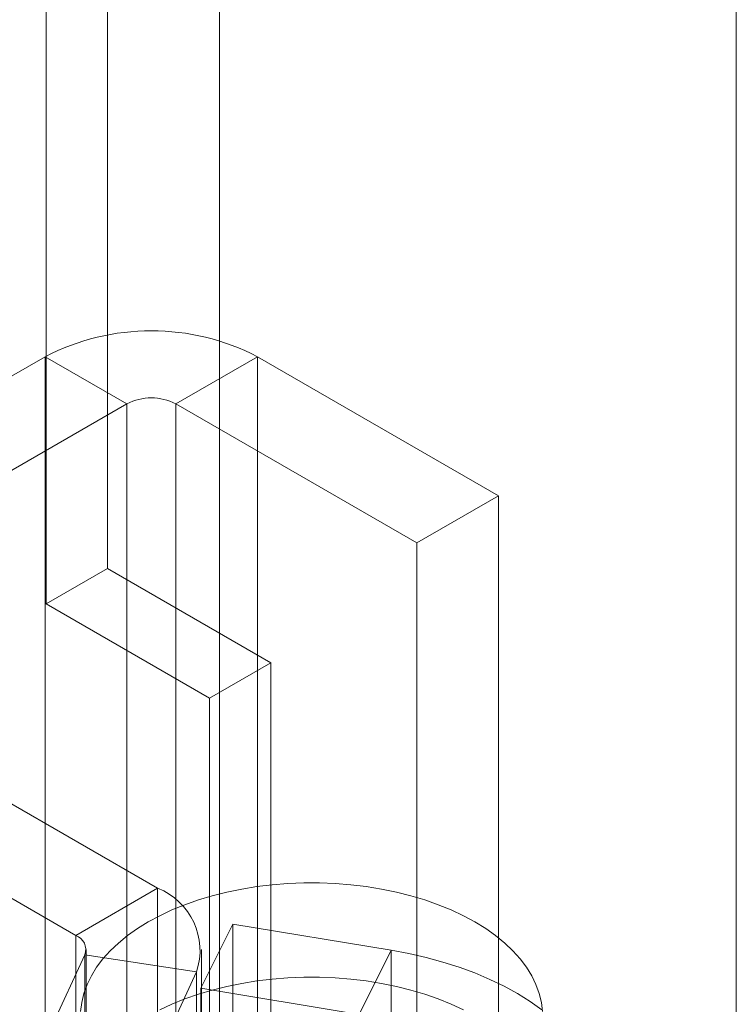
# Model space of a CAD drawing. Units: millimetres. Extents: x 63 to 4329, y 38 to 3008.
# Drawn here: x 3880 to 3892, y 1980 to 1997 of the extents above; entities that cross this region are included whole.
import ezdxf

# ---------------------------------------------------------------- set-up
doc = ezdxf.new("R2010")
doc.units = ezdxf.units.MM
doc.header["$LTSCALE"] = 2

msp = doc.modelspace()

# ---------------------------------------------------------------- linework, layer by layer
at = {"color": 7, "linetype": 'Continuous', "lineweight": 18}
for p, q in [((3891.979, 2278.666), (3891.979, 1632.081)), ((3891.979, 1632.023), (3891.979, 2277.744)), ((3883.031, 1668.051), (3883.031, 2274.251)), ((3883.031, 1666.826), (3883.031, 2273.026)), ((3881.09, 1987.38), (3881.09, 2175.185)), ((3880.029, 1986.768), (3880.029, 2174.573)), ((3880.013, 1991.051), (3873.437, 1987.254)), ((3881.427, 1990.234), (3880.013, 1991.051)), ((3880.013, 1991.051), (3880.013, 1945.324)), ((3882.276, 1990.234), (3883.69, 1991.051)), ((3883.69, 1991.051), (3883.69, 1945.324)), ((3887.862, 1988.642), (3883.69, 1991.051)), ((3874.851, 1986.438), (3881.427, 1990.234)), ((3881.427, 1944.508), (3881.427, 1990.234)), ((3882.276, 1944.508), (3882.276, 1990.234)), ((3882.276, 1990.234), (3886.448, 1987.826)), ((3886.448, 1987.826), (3887.862, 1988.642)), ((3887.862, 1942.916), (3887.862, 1988.642)), ((3886.448, 1942.1), (3886.448, 1987.826)), ((3880.029, 1986.768), (3881.09, 1987.38)), ((3883.918, 1985.748), (3881.09, 1987.38)), ((3882.857, 1985.135), (3880.029, 1986.768)), ((3881.96, 1981.844), (3874.851, 1985.948)), ((3882.857, 1985.135), (3883.918, 1985.748)), ((3883.918, 1936.755), (3883.918, 1985.748)), ((3873.437, 1985.132), (3880.546, 1981.028)), ((3882.857, 1936.143), (3882.857, 1985.135)), ((3880.546, 1981.028), (3881.96, 1981.844)), ((3881.96, 1981.844), (3881.96, 1968.371)), ((3882.71, 1980.114), (3883.261, 1981.224)), ((3883.261, 1981.224), (3883.261, 1967.751)), ((3886.003, 1980.77), (3883.261, 1981.224)), ((3880.546, 1981.028), (3880.546, 1967.555)), ((3880.721, 1967.31), (3880.721, 1980.783)), ((3882.721, 1967.31), (3882.721, 1980.783)), ((3885.452, 1979.66), (3886.003, 1980.77)), ((3886.003, 1967.297), (3886.003, 1980.77)), ((3879.795, 1978.742), (3880.701, 1980.693)), ((3880.701, 1980.693), (3882.633, 1980.394)), ((3880.701, 1967.22), (3880.701, 1980.693)), ((3881.727, 1978.443), (3882.633, 1980.394)), ((3882.633, 1966.922), (3882.633, 1980.394)), ((3882.71, 1980.114), (3882.71, 1966.641)), ((3885.452, 1979.66), (3882.71, 1980.114))]:
    msp.add_line(p, q, dxfattribs=at)
at = {"color": 7, "linetype": 'Continuous', "lineweight": 18, "flags": 128}
for points in [[(3888.623, 1979.707), (3888.604, 1979.864), (3888.567, 1980.021), (3888.511, 1980.175), (3888.438, 1980.327), (3888.346, 1980.475), (3888.237, 1980.62), (3888.112, 1980.76), (3887.97, 1980.895), (3887.812, 1981.024), (3887.64, 1981.146), (3887.454, 1981.261), (3887.254, 1981.369), (3887.042, 1981.468), (3886.819, 1981.559), (3886.586, 1981.641), (3886.343, 1981.714), (3886.093, 1981.776), (3885.835, 1981.829), (3885.572, 1981.872), (3885.305, 1981.904), (3885.034, 1981.925), (3884.762, 1981.936), (3884.489, 1981.936), (3884.216, 1981.925), (3883.945, 1981.904), (3883.678, 1981.872), (3883.415, 1981.829), (3883.158, 1981.776), (3882.907, 1981.714), (3882.665, 1981.641), (3882.431, 1981.559), (3882.208, 1981.468), (3881.996, 1981.369), (3881.797, 1981.261), (3881.61, 1981.146), (3881.438, 1981.024), (3881.28, 1980.895), (3881.138, 1980.76), (3881.013, 1980.62), (3880.904, 1980.475), (3880.813, 1980.327), (3880.739, 1980.175), (3880.683, 1980.021), (3880.646, 1979.864), (3880.627, 1979.707)], [(3888.61, 1979.738), (3888.408, 1979.883), (3888.19, 1980.019), (3887.957, 1980.147), (3887.711, 1980.266), (3887.452, 1980.376), (3887.181, 1980.476), (3886.899, 1980.566), (3886.608, 1980.645), (3886.309, 1980.713), (3886.003, 1980.77)], [(3887.254, 1979.736), (3887.042, 1979.835), (3886.819, 1979.926), (3886.586, 1980.008), (3886.343, 1980.081), (3886.093, 1980.143), (3885.835, 1980.196), (3885.572, 1980.239), (3885.305, 1980.271), (3885.034, 1980.292), (3884.762, 1980.303), (3884.489, 1980.303), (3884.216, 1980.292), (3883.945, 1980.271), (3883.678, 1980.239), (3883.415, 1980.196), (3883.158, 1980.143), (3882.907, 1980.081), (3882.665, 1980.008), (3882.431, 1979.926), (3882.208, 1979.835), (3881.996, 1979.736)]]:
    msp.add_lwpolyline(points, dxfattribs=at)
at = {"color": 7, "linetype": 'Continuous', "lineweight": 18}
for centre, radius, start, end in [((3881.851, 1987.512), 3.988, 62.546, 117.454), ((3881.851, 1989.416), 0.922, 62.6097, 117.3903), ((3881.532, 1980.765), 1.162, 341.4245, 68.3724), ((3880.452, 1980.781), 0.264, 340.539, 69.2579)]:
    msp.add_arc(centre, radius, start, end, dxfattribs=at)

doc.saveas('drawing.dxf')
